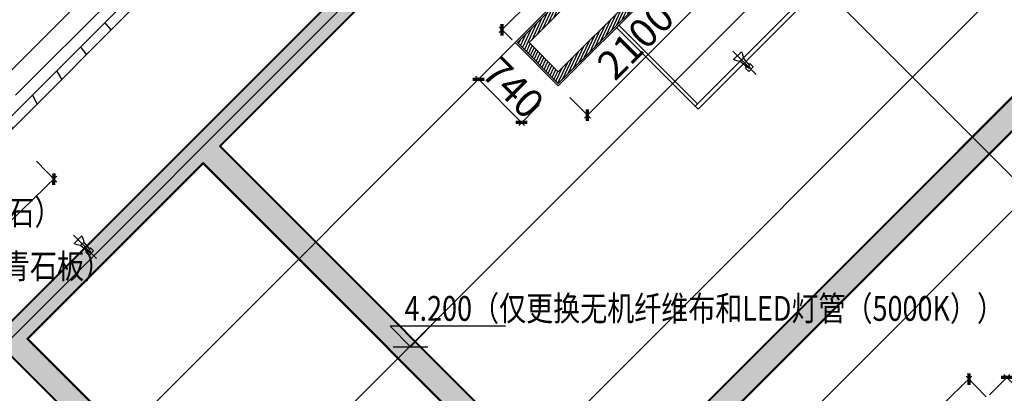
# Model space of a CAD drawing. Units: millimetres. Extents: x 2662 to 1870957, y -142083 to 334009.
# Drawn here: x 61253 to 73184, y 56898 to 61422 of the extents above; entities that cross this region are included whole.
import ezdxf

# ---------------------------------------------------------------- set-up
doc = ezdxf.new("R2010")
doc.units = ezdxf.units.MM
doc.header["$LTSCALE"] = 1000
for name, color, linetype in [('001-平面定位尺寸', 3, 'Continuous'), ('002-地坪', 5, 'Continuous'), ('002-地面标高', 3, 'Continuous'), ('003-天花', 1, 'Continuous'), ('003-天花标高', 6, 'Continuous'), ('003-灯具', 6, 'Continuous'), ('A—墙体', 7, 'Continuous'), ('I—平面—装饰面层线', 192, 'Continuous'), ('I—装饰—中粗', 4, 'Continuous'), ('I—隔墙—填充01(线状)', 8, 'Continuous'), ('I—隔墙—石膏板墙（到顶）', 210, 'Continuous'), ('plan-g$0$A-WALL-HATCH', 251, 'Continuous')]:
    doc.layers.add(name, color=color, linetype=linetype)
doc.styles.add('宋体', font='txt', dxfattribs={"width": 0.7})
doc.styles.add('新宋体', font='txt', dxfattribs={"width": 0.8})
doc.dimstyles.new('平面标注', dxfattribs={"dimtxt": 350, "dimasz": 100, "dimexe": 50, "dimexo": 50, "dimgap": 50, "dimtad": 1, "dimdec": 0, "dimrnd": 5, "dimdsep": 46, "dimtxsty": '新宋体', "dimblk": 'ARCHTICK', "dimcen": 2.5, "dimdle": 50, "dimclrd": 3, "dimclre": 3, "dimclrt": 3, "dimadec": 0, "dimazin": 0, "dimtfac": 1, "dimtdec": 0, "dimtix": 1, "dimtmove": 2, "dimatfit": 3, "dimfxl": 300, "dimfxlon": 1, "dimtolj": 1, "dimtzin": 0, "dimarcsym": 0})

# ---------------------------------------------------------------- blocks, each defined once
blk = doc.blocks.new('_ArchTick')
at = {"color": 0, "linetype": 'ByBlock', "const_width": 0.4}
blk.add_lwpolyline([(-0.5, -0.5), (0.5, 0.5)], dxfattribs=at)
blk = doc.blocks.new('*D530')
at = {"layer": '001-平面定位尺寸', "color": 3, "lineweight": -2, "transparency": 16777216}
for p, q in [((73003.98322227268, 56880.43447071697), (73250.80750482349, 57127.25875274523)), ((74608.45242135221, 55698.90315514874), (73180.09682670484, 57127.25875282009)), ((74361.62813887624, 55522.78955123913), (74608.45242142706, 55769.61383326739))]:
    blk.add_line(p, q, dxfattribs=at)
at = {"layer": 'Defpoints', "color": 0, "transparency": 16777216}
for p in [(73215.45216572675, 57091.90341372333), (72968.62788317593, 56845.07913169507), (74326.27279977949, 55487.43421221722)]:
    blk.add_point(p, dxfattribs=at)
at = {"layer": '001-平面定位尺寸', "color": 3, "lineweight": -2, "transparency": 16777216, "xscale": 100, "yscale": 100, "zscale": 100}
for p, rotation in [((73215.45216572675, 57091.90341372333), 134.9999999393492), ((74573.0970823303, 55734.25849424549), 314.9999999393492)]:
    blk.add_blockref('_ArchTick', p, dxfattribs=dict(at, rotation=rotation))
at = {"layer": '001-平面定位尺寸', "color": 3, "transparency": 16777216, "insert": (74053.3736499639, 56572.17997958297), "char_height": 350, "attachment_point": 5, "rotation": 314.99999993934915, "style": '新宋体'}
blk.add_mtext('\\A1;1920', dxfattribs=at)
blk = doc.blocks.new('*D531')
at = {"layer": '001-平面定位尺寸', "color": 3, "lineweight": -2, "transparency": 16777216}
for p, q in [((72792.33130081465, 57105.4601534091), (64963.35858270518, 49561.95604739422)), ((72964.48244741574, 56854.73324475362), (72721.63281179861, 57106.77303224884)), ((65207.52109716203, 49380.61474891505), (64964.6714615449, 49632.65453641027))]:
    blk.add_line(p, q, dxfattribs=at)
at = {"layer": 'Defpoints', "color": 0, "transparency": 16777216}
for p in [(73110.04923809531, 56703.65777413984), (64999.36426663306, 49596.64885248238), (65353.0878878416, 49229.53927830127)]:
    blk.add_point(p, dxfattribs=at)
at = {"layer": '001-平面定位尺寸', "color": 3, "lineweight": -2, "transparency": 16777216, "xscale": 100, "yscale": 100, "zscale": 100}
for p, rotation in [((72756.32561688677, 57070.76734832094), 43.93613325304498), ((64999.36426663306, 49596.64885248238), 223.936133253045)]:
    blk.add_blockref('_ArchTick', p, dxfattribs=dict(at, rotation=rotation))
at = {"layer": '001-平面定位尺寸', "color": 3, "transparency": 16777216, "insert": (68721.7273188632, 53495.73367807714), "char_height": 350, "attachment_point": 5, "rotation": 43.93613325304494, "style": '新宋体'}
blk.add_mtext('\\A1;10770', dxfattribs=at)
blk = doc.blocks.new('*D533')
at = {"layer": '001-平面定位尺寸', "color": 3, "lineweight": -2, "transparency": 16777216}
for p, q in [((57952.35778438097, 57010.5804261346), (58199.84439233105, 57258.06856501273)), ((61571.04090014687, 53816.18245154548), (58129.13371421273, 57258.06834630873)), ((61323.55407349279, 53639.40499078566), (61571.04068144286, 53886.8931296638))]:
    blk.add_line(p, q, dxfattribs=at)
at = {"layer": 'Defpoints', "color": 0, "transparency": 16777216}
for p in [(58164.4891626239, 57222.71311660157), (57263.59197019804, 56321.81035131343), (60634.78825930985, 52950.6349159645)]:
    blk.add_point(p, dxfattribs=at)
at = {"layer": '001-平面定位尺寸', "color": 3, "lineweight": -2, "transparency": 16777216, "xscale": 100, "yscale": 100, "zscale": 100}
for p, rotation in [((58164.4891626239, 57222.71311660157), 135.0001772125075), ((61535.68545173571, 53851.53768125263), 315.0001772125075)]:
    blk.add_blockref('_ArchTick', p, dxfattribs=dict(at, rotation=rotation))
at = {"layer": '001-平面定位尺寸', "color": 3, "transparency": 16777216, "insert": (60009.185840862, 55696.22491677733), "char_height": 350, "attachment_point": 5, "rotation": 315.00017721250754, "style": '新宋体'}
blk.add_mtext('\\A1;4770', dxfattribs=at)
blk = doc.blocks.new('*D536')
at = {"layer": '001-平面定位尺寸', "color": 3, "lineweight": -2, "transparency": 16777216}
for p, q in [((69405.92405556265, 61963.41787679269), (69653.41142897794, 61715.9305033774)), ((68097.77651015094, 60231.00626266906), (69653.41142897794, 61786.64118149605)), ((67920.99981485431, 60478.49363608436), (68168.48718826959, 60231.00626266906))]:
    blk.add_line(p, q, dxfattribs=at)
at = {"layer": 'Defpoints', "color": 0, "transparency": 16777216}
for p in [(69263.38826633454, 62105.9536660208), (69618.05608991861, 61751.28584243672), (67778.46402562619, 60621.02942531247)]:
    blk.add_point(p, dxfattribs=at)
at = {"layer": '001-平面定位尺寸', "color": 3, "lineweight": -2, "transparency": 16777216, "xscale": 100, "yscale": 100, "zscale": 100}
for p, rotation in [((69618.05608991861, 61751.28584243672), 44.99999999999986), ((68133.13184921027, 60266.36160172839), 224.9999999999999)]:
    blk.add_blockref('_ArchTick', p, dxfattribs=dict(at, rotation=rotation))
at = {"layer": '001-平面定位尺寸', "color": 3, "transparency": 16777216, "insert": (68716.49494379747, 61167.92274784955), "char_height": 350, "attachment_point": 5, "rotation": 44.99999999999986, "style": '新宋体'}
blk.add_mtext('\\A1;2100', dxfattribs=at)
blk = doc.blocks.new('*D549')
at = {"layer": '001-平面定位尺寸', "color": 3, "lineweight": -2, "transparency": 16777216}
for p, q in [((67024.39575616203, 60913.47919193684), (66776.90838283132, 60665.99181843697)), ((67370.87807925192, 60142.7328005168), (66776.90838280715, 60736.70249655563)), ((67547.654774464, 60390.2201739925), (67300.16740113328, 60142.73280049264))]:
    blk.add_line(p, q, dxfattribs=at)
at = {"layer": 'Defpoints', "color": 0, "transparency": 16777216}
for p in [(67255.20500732424, 61144.2884432568), (66812.26372187855, 60701.34715750838), (67778.4640256262, 60621.02942531247)]:
    blk.add_point(p, dxfattribs=at)
at = {"layer": '001-平面定位尺寸', "color": 3, "lineweight": -2, "transparency": 16777216, "xscale": 100, "yscale": 100, "zscale": 100}
for p, rotation in [((66812.26372187855, 60701.34715750838), 135.0000000195797), ((67335.52274018052, 60178.08813956405), 315.0000000195797)]:
    blk.add_blockref('_ArchTick', p, dxfattribs=dict(at, rotation=rotation))
at = {"layer": '001-平面定位尺寸', "color": 3, "transparency": 16777216, "insert": (67232.99225674215, 60598.81667435756), "char_height": 350, "attachment_point": 5, "rotation": 315.0000000195798, "style": '新宋体'}
blk.add_mtext('\\A1;740', dxfattribs=at)
blk = doc.blocks.new('*D550')
at = {"layer": '001-平面定位尺寸', "color": 3, "lineweight": -2, "transparency": 16777216}
for p, q in [((67063.0937217715, 61265.68905068414), (72668.64862982521, 66871.24395897932)), ((72754.69389820074, 66714.48801249039), (72597.93795170657, 66871.24395897781)), ((67219.84966826416, 61179.64378231537), (67063.09372176998, 61336.3997288028))]:
    blk.add_line(p, q, dxfattribs=at)
at = {"layer": 'Defpoints', "color": 0, "transparency": 16777216}
for p in [(72633.29329076665, 66835.88861991923), (72790.04923726083, 66679.13267343181), (67255.20500732424, 61144.2884432568)]:
    blk.add_point(p, dxfattribs=at)
at = {"layer": '001-平面定位尺寸', "color": 3, "lineweight": -2, "transparency": 16777216, "xscale": 100, "yscale": 100, "zscale": 100}
for p, rotation in [((72633.29329076665, 66835.88861991923), 45.00000000123403), ((67098.44906083007, 61301.04438974423), 225.000000001234)]:
    blk.add_blockref('_ArchTick', p, dxfattribs=dict(at, rotation=rotation))
at = {"layer": '001-平面定位尺寸', "color": 3, "transparency": 16777216, "insert": (69706.77215002797, 64227.56553059528), "char_height": 350, "attachment_point": 5, "rotation": 45.00000000123403, "style": '新宋体'}
blk.add_mtext('\\A1;7825', dxfattribs=at)
blk = doc.blocks.new('hrhrth')
at = {"layer": '003-天花标高'}
blk.add_line((65134.97099272662, -201.7546364060836), (65556.84599272662, -201.7546364060836), dxfattribs=at)
blk.add_lwpolyline([(66495.32412022214, 47.64645465044305), (65097.73071952014, 47.64645465044305), (65345.90849272662, -201.7546364060836), (65589.13842994308, 47.64645465044305)], dxfattribs=at)
blk = doc.blocks.new('单头射灯')
at = {"layer": '003-灯具', "color": 8}
blk.add_line((-3.8805e-12, -109.1503944272796), (-3.8805e-12, 444.5723813312747), dxfattribs=at)
at = {"layer": '003-灯具'}
for p, q in [((-52.98179591348162, 320.054372690618), (-52.98179591348162, 242.2269995102038)), ((53.46615581114699, 320.054372690618), (-52.98179591348162, 320.054372690618)), ((-52.98179591348162, 242.2269995102038), (-25.84309003750871, 242.2269995102038)), ((-24.68817454912155, 259.4472238193576), (-37.02000894012939, 100.3128409015635)), ((24.71881326138586, 259.4559638690824), (-24.68817454912155, 259.4472238193576)), ((-10.62947581634313, 291.0772516113395), (-10.62947581634313, 259.45159384422)), ((10.66011452860742, 291.0772516113395), (-10.62947581634313, 291.0772516113395)), ((-10.62947581634313, 259.45159384422), (10.66011452860742, 259.45159384422)), ((10.66011452860742, 259.45159384422), (10.66011452860742, 291.0772516113395)), ((36.99828614542493, 100.2727269999682), (24.71881326138586, 259.4559638690824)), ((25.86910298540801, 242.2269995102038), (53.46615581114699, 242.2269995102038)), ((53.46615581114699, 242.2269995102038), (53.46615581114699, 320.054372690618)), ((-93.18956725150734, 0.0339704006910324), (93.18956725162379, -0.0339704006910324)), ((36.99828614542493, 100.2727269999682), (-37.02000894012939, 100.3128409015635))]:
    blk.add_line(p, q, dxfattribs=at)
for centre, major_axis, ratio, start_param, end_param in [((301.9383431396098, -155.4197651110589), (-0.1578061417392683, 424.6079455895048), 0.9999999906908567, 0.9240713514306635, 1.195598046266288), ((-263.5119301077017, -133.9638872785493), (-0.1236730984939987, 381.0159680771349), 0.9999999906830973, -1.211940207912501, -0.9090285437544344)]:
    blk.add_ellipse(centre, major_axis=major_axis, ratio=ratio, start_param=start_param, end_param=end_param, dxfattribs=at)
blk = doc.blocks.new('*D1989')
at = {"layer": '001-平面定位尺寸', "color": 3, "lineweight": -2, "transparency": 16777216}
for p, q in [((61457.96142273943, 59707.99000457267), (61701.42388754471, 59456.5421407302)), ((57845.51345482518, 55792.68338313329), (61702.56465883574, 59527.24361625131)), ((57672.75246554101, 56042.99047568473), (57916.21493034629, 55791.54261184226))]:
    blk.add_line(p, q, dxfattribs=at)
at = {"layer": 'Defpoints', "color": 0, "transparency": 16777216}
for p in [(61119.5213182068, 60057.53070848125), (61666.64353542967, 59492.46326413627), (57334.31236100837, 56392.53117959332)]:
    blk.add_point(p, dxfattribs=at)
at = {"layer": '001-平面定位尺寸', "color": 3, "lineweight": -2, "transparency": 16777216, "xscale": 100, "yscale": 100, "zscale": 100}
for p, rotation in [((61666.64353542967, 59492.46326413627), 44.075610392596), ((57881.43457823124, 55827.46373524833), 224.075610392596)]:
    blk.add_blockref('_ArchTick', p, dxfattribs=dict(at, rotation=rotation))
at = {"layer": '001-平面定位尺寸', "color": 3, "transparency": 16777216, "insert": (59617.52747231278, 57821.60855501959), "char_height": 350, "attachment_point": 5, "rotation": 44.075610392596005, "style": '新宋体'}
blk.add_mtext('\\A1;5270', dxfattribs=at)

msp = doc.modelspace()

# ---------------------------------------------------------------- hatches: boundary and pattern name
at = {"layer": '003-天花'}
h = msp.add_hatch(dxfattribs=at)
h.set_pattern_fill('DOTS', color=8, scale=50, angle=1.590277340731758e-14, style=0)
h.set_pattern_definition([(1.590277340731758e-14, (38479.72125955627, 52651.93599975292), (39.68749999999998, 79.37500000000001), [0, -79.375])])
h.paths.add_polyline_path([(65848.06251212166, 53047.91579759304), (61340.21075531052, 57555.76755321208), (63475.67323561714, 59691.23003184978), (67983.52499171303, 55183.37827718441)], flags=16)
h.paths.add_polyline_path([(49245.82824071453, 60165.85082853023), (38759.72125955627, 70651.9578098077), (38759.72125955627, 82007.31180465405), (46179.87295754955, 82007.31180417721), (50842.59196432636, 86670.03081119244), (62944.66305776642, 86670.03080403988), (70977.54957839058, 78637.1445897836), (70977.54957839058, 67589.08613002484), (60944.23098071621, 57555.76753080074), (65848.06251283691, 52651.93599975292), (77355.72272094295, 64159.59621083919), (77355.7227202277, 71986.79916370098), (82963.81670805023, 77594.89314973538), (82765.82680924938, 77792.88304841702), (77075.7227202277, 72102.77896106426), (77075.72272082375, 64275.57600677196), (68181.51489027546, 55381.36817586605), (63673.66315647171, 59889.21990955059), (71257.54957839058, 67473.10633266155), (71257.54957839058, 78753.1243900079), (63060.64285203026, 86950.03080403988), (50726.61216684387, 86950.03081119244), (46063.89315982864, 82287.31180417721), (38479.72125955627, 82287.31180465405), (38479.72125955627, 70535.97801101391), (49047.83834119843, 59967.86092937175)])
at = {"layer": 'I—隔墙—填充01(线状)'}
h = msp.add_hatch(dxfattribs=at)
h.set_pattern_fill('ANSI31', color=8, scale=10, angle=20.00000000000001, style=0, double=1)
h.set_pattern_definition([(65.00000000000001, (67283.4892788029, 60649.31369607587), (-28.77527223841364, 13.4181298102672), [])])
h.paths.add_polyline_path([(68740.12924767497, 62459.50705688138), (69093.68263877394, 62105.95366685529), (67778.4640256262, 60790.73505323072), (67424.91063488486, 61144.28844325681)], flags=16)
h.paths.add_polyline_path([(73010.04923702242, 71832.53073995252), (73510.04923761847, 71832.53074138303), (73510.04923726084, 72892.53074138303), (72810.04923726084, 72892.53074138303), (72810.04923726084, 66670.84840266843), (67283.4892788029, 61144.28844325681), (67778.4640256262, 60649.31369607587), (69235.10399533274, 62105.95366542478), (68881.55060435297, 62459.50705545087), (73010.04923714163, 66588.00569026609)])
h.paths.add_polyline_path([(72910.04923714163, 71932.53073899884), (72910.04923726084, 72792.5307423367), (73410.04923714163, 72792.53074138303), (73410.04923738005, 71932.5307409062)])
edge = h.paths.add_edge_path()
edge.add_line((73270.05354918005, 72422.53074138303), (73270.04622436526, 72422.53074138303))
edge.add_arc((73270.04923583033, 72432.53074138303), 10.00000093028749, 269.9827455766404, 270.0247136719412)
at = {"layer": 'plan-g$0$A-WALL-HATCH', "linetype": 'Continuous'}
h = msp.add_hatch(dxfattribs=at)
h.set_pattern_fill('普通砖', color=251, scale=49.99999999999999, angle=-16.83303164756441, style=0)
h.set_pattern_definition([(28.16696835243557, (-1504671900.553959, -3110770255.748256), (-59.00534925545644, 110.197011117562), [])])
h.paths.add_polyline_path([(66017.67632604601, 64955.68569438596), (65855.04176641467, 64955.68569390912), (61071.88676143649, 60172.53071134229), (61119.52131820681, 60057.53070848127)])

# ---------------------------------------------------------------- linework, layer by layer
at = {"layer": '002-地坪', "color": 8}
for p, q in [((61548.85330765428, 53033.77369031341), (84798.52426327231, 76283.44464604993)), ((62963.06690087074, 51619.5601596156), (80909.47266305449, 69565.96592061658)), ((58469.25196815493, 54882.7986194386), (72790.04923726084, 69203.59588735242)), ((64377.28049473822, 50205.34662826677), (80909.47266329291, 66737.53879563947)), ((69977.56613253143, 62820.13153327707), (74899.02931190493, 57898.66831987043)), ((59848.16983331206, 53737.25326984067), (67255.20500732424, 61144.28844325681))]:
    msp.add_line(p, q, dxfattribs=at)
at = {"layer": '003-天花'}
for points in [[(46184.01509316967, 81997.31180417721), (50846.73409994648, 86660.03081119244), (62940.52092238472, 86660.03080403988), (70967.54957839058, 78633.00245416348), (70967.54957839058, 67593.22826564495), (60930.08884509609, 57555.76753080074), (65848.06251283691, 52637.7938641328), (77365.72272094295, 64155.45407521907), (77365.7227202277, 71982.65702808087), (82977.95884367035, 77594.89314973538), (82765.82680924938, 77807.02518403713), (77065.7227202277, 72106.92109668438), (77065.72272082375, 64279.71814239208), (68181.51489027546, 55395.51031148616), (63687.80529209183, 59889.21990955059), (71267.54957839058, 67468.96419704144), (71267.54957839058, 78757.26652562802), (63064.78498741196, 86960.03080403988), (50722.47003122375, 86960.03081119244), (46059.75102420853, 82297.31180417721)], [(46179.87295754955, 82007.31180417721), (50842.59196432636, 86670.03081119244), (62944.66305776642, 86670.03080403988), (70977.54957839058, 78637.1445897836), (70977.54957839058, 67589.08613002484), (60944.23098071621, 57555.76753080074), (65848.06251283691, 52651.93599975292), (77355.72272094295, 64159.59621083919), (77355.7227202277, 71986.79916370098), (82963.81670805023, 77594.89314973538), (82765.82680924938, 77792.88304841702), (77075.7227202277, 72102.77896106426), (77075.72272082375, 64275.57600677196), (68181.51489027546, 55381.36817586605), (63673.66315647171, 59889.21990955059), (71257.54957839058, 67473.10633266155), (71257.54957839058, 78753.1243900079), (63060.64285203026, 86950.03080403988), (50726.61216684387, 86950.03081119244), (46063.89315982864, 82287.31180417721)]]:
    msp.add_lwpolyline(points, dxfattribs=at)
for points in [[(65848.06251212166, 53047.91579759304), (61340.21075531052, 57555.76755321208), (63475.67323561714, 59691.23003184978), (67983.52499171303, 55183.37827718441)], [(65848.06251212166, 53062.05793321315), (61354.35289093063, 57555.76755321208), (63475.67323561714, 59677.08789622966), (67969.38285609291, 55183.37827718441)]]:
    msp.add_lwpolyline(points, close=True, dxfattribs=at)
at = {"layer": '003-灯具'}
for p, q in [((69440.16495772408, 60373.54205501262), (68485.57080598877, 61328.13620603267)), ((69468.44922896431, 60401.82632625286), (68513.855077229, 61356.42047727291))]:
    msp.add_line(p, q, dxfattribs=at)
for points in [[(74880.0492373328, 72213.31204259579), (74880.04923745201, 65813.42632949536), (69440.16495772408, 60373.54205501262)], [(69440.16495772408, 60373.54205501262), (69475.52029677437, 60338.18671596233), (74930.04923745201, 65792.71565139477), (74930.0492373328, 72213.31204259579)]]:
    msp.add_lwpolyline(points, dxfattribs=at)
at = {"layer": 'A—墙体'}
for p, q in [((63153.89389921191, 62813.15211217542), (61024.75396610262, 60684.01216762204)), ((63330.67059398654, 62636.37541644712), (61201.53066183093, 60507.23547237058))]:
    msp.add_line(p, q, dxfattribs=at)
at = {"layer": 'I—平面—装饰面层线', "color": 8}
for p, q in [((72790.04923726084, 66679.13267343183), (67255.20500744345, 61144.28844325681)), ((67778.4640256262, 60621.02942531247), (69263.38826597693, 62105.95366637845)), ((67255.20500732424, 61144.28844325681), (67778.4640256262, 60621.02942531247))]:
    msp.add_line(p, q, dxfattribs=at)
at = {"layer": 'I—装饰—中粗', "linetype": 'Continuous'}
for p, q in [((65855.04176641467, 64955.68569390912), (61071.88676143649, 60172.53071134229)), ((66017.67632604601, 64955.68569438596), (61119.52131820681, 60057.53070848127))]:
    msp.add_line(p, q, dxfattribs=at)
at = {"layer": 'I—隔墙—石膏板墙（到顶）', "color": 8}
for p, q in [((72810.04923726084, 66670.84840266843), (67283.48927868369, 61144.28844325681)), ((72910.04923726084, 66629.42704646726), (67424.91063488486, 61144.28844325681)), ((67778.464025507, 60649.31369607587), (69235.10399497511, 62105.95366542478)), ((67778.464025507, 60790.73505275388), (69093.68263853552, 62105.95366590162)), ((67283.48927868369, 61144.28844325681), (67778.464025507, 60649.31369607587)), ((67424.91063488486, 61144.28844325681), (67778.464025507, 60790.73505275388))]:
    msp.add_line(p, q, dxfattribs=at)

# ---------------------------------------------------------------- block references
at = {"layer": '003-天花标高'}
msp.add_blockref('hrhrth', (643.1963597467402, 57663.66625748121), dxfattribs=at)
at = {"layer": '003-灯具', "color": 3, "xscale": -0.7201881865912585, "yscale": 0.7201881865912586, "zscale": 0.7201881865912585, "rotation": 224.9720420751057}
for p in [(69951.43301886266, 60986.95844324233), (61959.07976194462, 58757.61745433759)]:
    msp.add_blockref('单头射灯', p, dxfattribs=at)

# ---------------------------------------------------------------- texts
at = {"layer": '002-地面标高', "style": '宋体', "width": 0.8}
for s, p in [('±0.000（白色鹅卵石）', (58322.14010530105, 58939.96210839297, -89.45004097691026)), ('0.100（10mm厚青石板）', (58607.85868969886, 58287.34937211568, -89.45004097691026))]:
    msp.add_text(s, height=300, dxfattribs=at).set_placement(p)
at = {"layer": '003-天花标高', "style": '宋体', "width": 0.8}
msp.add_text('4.200（仅更换无机纤维布和LED灯管（5000K））', height=300, dxfattribs=at).set_placement((65916.9228424487, 57775.70355470118))

# ---------------------------------------------------------------- dimensions: what is measured, and where the dimension line sits
at = {"layer": '001-平面定位尺寸'}
for p1, p2, distance, picture, middle in [((67255.20500732424, 61144.28844325681), (72790.04923726084, 66679.13267343183), 221.68638550991668, '*D550', (69706.77215002797, 64227.56553059528)), ((67778.4640256262, 60621.02942531247), (69263.38826633456, 62105.95366602082), -501.57604624994514, '*D536', (68716.49494379747, 61167.92274784955)), ((67778.4640256262, 60621.02942531247), (67255.20500732424, 61144.28844325681), 626.4135734263347, '*D549', (67232.99225674215, 60598.81667435756)), ((57334.31236100836, 56392.53117959331), (61119.5213182068, 60057.53070848125), -786.5392153207891, '*D1989', (59617.52747231278, 57821.60855501959)), ((60634.78825930985, 52950.6349159645), (57263.59197019804, 56321.81035131343), -1274.0649684472983, '*D533', (60009.185840862, 55696.22491677733)), ((73110.04923809531, 56703.65777413984), (65353.0878878416, 49229.53927830126), -509.7939188106534, '*D531', (68721.7273188632, 53495.73367807714)), ((74326.27279977949, 55487.43421221722), (72968.62788317593, 56845.07913169507), -349.06224753687405, '*D530', (74053.3736499639, 56572.17997958297))]:
    dim = msp.add_aligned_dim(p1=p1, p2=p2, distance=distance, dimstyle='平面标注', dxfattribs=at)
    dim.commit()
    dim.dimension.update_dxf_attribs({"geometry": picture, "text_midpoint": middle})

doc.saveas('drawing.dxf')
